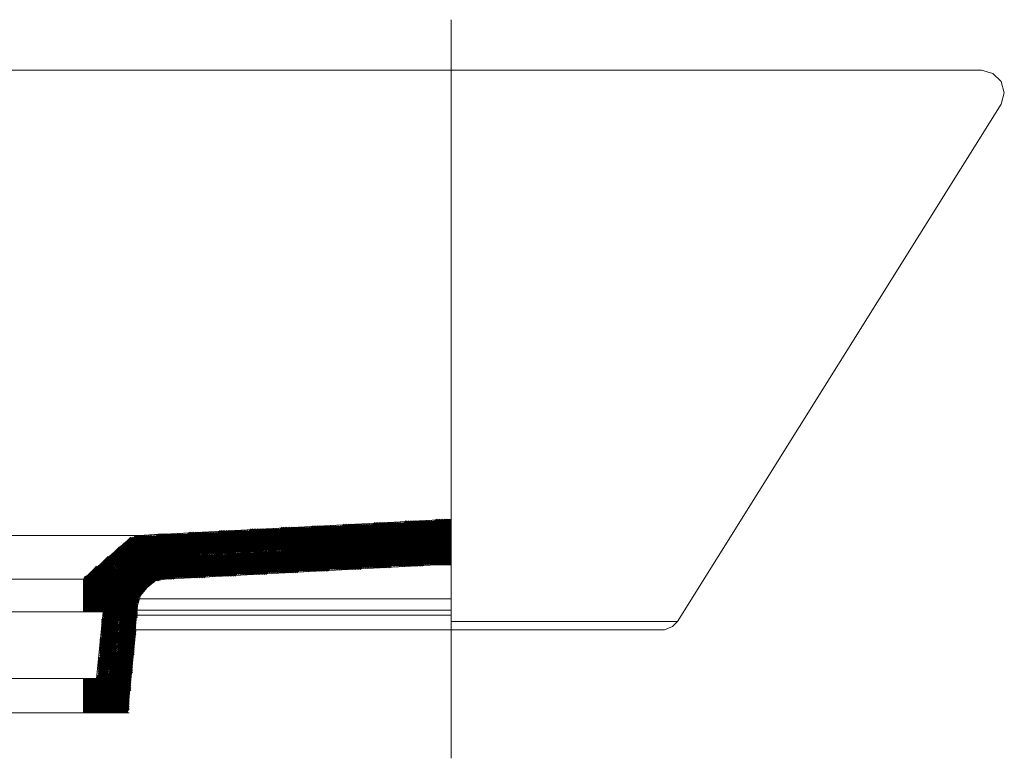
# Model space of a CAD drawing. Units: millimetres. Extents: x 52 to 170, y 98 to 192.
# Drawn here: x 151 to 170, y 166 to 180 of the extents above; entities that cross this region are included whole.
import ezdxf

# ---------------------------------------------------------------- set-up
doc = ezdxf.new("R2010")
doc.units = ezdxf.units.MM
doc.header["$MEASUREMENT"] = 0
doc.layers.add('Capa 1', color=7, linetype='Continuous')

msp = doc.modelspace()

# ---------------------------------------------------------------- linework, layer by layer
at = {"layer": 'Capa 1', "color": 7, "lineweight": 9, "true_color": 0xffffff}
for points in [[(159.306, 180.427), (159.306, 166.012)], [(134.668, 179.442), (169.656, 179.442)], [(170.037, 178.776), (170.101, 178.998), (170.037, 179.22), (169.878, 179.379), (169.656, 179.442)], [(163.719, 168.679), (170.037, 178.776)], [(153.718, 170.394), (153.21, 170.362), (159.306, 170.679)], [(147.685, 170.362), (153.21, 170.362)], [(153.21, 170.362), (152.956, 170.235)], [(152.956, 170.235), (152.13, 169.505)], [(159.306, 169.79), (159.02, 169.79), (153.718, 169.505)], [(148.796, 169.505), (152.13, 169.505), (152.13, 168.87), (148.542, 168.87), (152.511, 168.87), (152.384, 167.568), (152.13, 167.568)], [(152.13, 168.87), (152.13, 169.505)], [(153.718, 169.505), (153.527, 169.473), (153.368, 169.346), (153.241, 169.187), (153.178, 168.997), (153.019, 167.314), (152.987, 166.901), (152.13, 166.901)], [(153.21, 169.124), (159.306, 169.124)], [(159.306, 168.901), (153.178, 168.901)], [(153.178, 168.806), (159.306, 168.806)], [(159.306, 168.679), (163.719, 168.679)], [(163.465, 168.52), (163.624, 168.584), (163.719, 168.679)], [(152.987, 166.901), (153.146, 168.52)], [(163.465, 168.52), (153.146, 168.52)], [(152.384, 167.568), (148.384, 167.568)], [(152.13, 166.901), (152.13, 167.568)], [(147.907, 166.901), (152.987, 166.901)], [(152.13, 166.901), (148.796, 166.901)]]:
    msp.add_lwpolyline(points, dxfattribs=at)
at = {"layer": 'Capa 1', "color": 8, "lineweight": 9, "true_color": 0x7f7f7f}
for points in [[(154.48, 169.568), (155.4, 170.489)], [(154.48, 169.536), (155.4, 170.489)], [(154.511, 169.568), (155.432, 170.489)], [(154.511, 169.568), (155.432, 170.489)], [(154.543, 169.568), (155.464, 170.489)], [(154.543, 169.568), (155.464, 170.489)], [(154.575, 169.568), (155.496, 170.489)], [(154.575, 169.568), (155.496, 170.489)], [(154.575, 169.568), (155.496, 170.489)], [(154.607, 169.568), (155.527, 170.489)], [(154.607, 169.568), (155.527, 170.489)], [(154.638, 169.568), (155.559, 170.489)], [(154.638, 169.568), (155.559, 170.489)], [(154.67, 169.568), (155.591, 170.489)], [(154.67, 169.568), (155.591, 170.489)], [(154.67, 169.568), (155.591, 170.489)], [(154.702, 169.568), (155.623, 170.489)], [(154.702, 169.568), (155.623, 170.489)], [(154.734, 169.568), (155.654, 170.489)], [(154.734, 169.568), (155.654, 170.489)], [(154.765, 169.568), (155.686, 170.489)], [(154.765, 169.568), (155.686, 170.489)], [(154.765, 169.568), (155.686, 170.489)], [(154.797, 169.568), (155.718, 170.489)], [(154.797, 169.568), (155.718, 170.489)], [(154.829, 169.568), (155.75, 170.489)], [(154.829, 169.568), (155.75, 170.489)], [(154.861, 169.568), (155.781, 170.489)], [(154.861, 169.568), (155.781, 170.489)], [(154.861, 169.568), (155.781, 170.489)], [(154.892, 169.568), (155.813, 170.489)], [(154.892, 169.568), (155.813, 170.489)], [(154.924, 169.568), (155.845, 170.489)], [(154.924, 169.568), (155.845, 170.489)], [(154.956, 169.568), (155.877, 170.489)], [(154.956, 169.568), (155.877, 170.489)], [(154.956, 169.568), (155.877, 170.489)], [(154.988, 169.568), (155.908, 170.489)], [(154.988, 169.568), (155.908, 170.489)], [(155.019, 169.568), (155.972, 170.489)], [(155.019, 169.568), (155.94, 170.489)], [(155.019, 169.568), (155.94, 170.489)], [(155.051, 169.568), (155.972, 170.489)], [(155.051, 169.568), (155.972, 170.489)], [(155.083, 169.568), (156.004, 170.521)], [(155.083, 169.568), (156.004, 170.489)], [(155.115, 169.6), (156.067, 170.521)], [(155.115, 169.6), (156.035, 170.521)], [(155.115, 169.6), (156.035, 170.521)], [(155.146, 169.6), (156.067, 170.521)], [(155.146, 169.6), (156.067, 170.521)], [(155.178, 169.6), (156.099, 170.521)], [(155.178, 169.6), (156.099, 170.521)], [(155.21, 169.6), (156.162, 170.521)], [(155.21, 169.6), (156.131, 170.521)], [(155.21, 169.6), (156.131, 170.521)], [(155.242, 169.6), (156.162, 170.521)], [(155.242, 169.6), (156.162, 170.521)], [(155.273, 169.6), (156.194, 170.521)], [(155.273, 169.6), (156.194, 170.521)], [(155.305, 169.6), (156.226, 170.521)], [(155.305, 169.6), (156.226, 170.521)], [(155.305, 169.6), (156.226, 170.521)], [(155.337, 169.6), (156.258, 170.521)], [(155.337, 169.6), (156.258, 170.521)], [(155.369, 169.6), (156.289, 170.521)], [(155.369, 169.6), (156.289, 170.521)], [(155.4, 169.6), (156.321, 170.521)], [(155.4, 169.6), (156.321, 170.521)], [(155.4, 169.6), (156.321, 170.521)], [(155.432, 169.6), (156.353, 170.521)], [(155.432, 169.6), (156.353, 170.521)], [(155.464, 169.6), (156.385, 170.521)], [(155.464, 169.6), (156.385, 170.521)], [(155.496, 169.6), (156.416, 170.521)], [(155.496, 169.6), (156.416, 170.521)], [(155.496, 169.6), (156.416, 170.521)], [(155.527, 169.6), (156.448, 170.521)], [(155.527, 169.6), (156.448, 170.521)], [(155.559, 169.6), (156.48, 170.521)], [(155.559, 169.6), (156.48, 170.521)], [(155.591, 169.6), (156.512, 170.521)], [(155.591, 169.6), (156.512, 170.521)], [(155.591, 169.6), (156.512, 170.521)], [(155.623, 169.6), (156.543, 170.521)], [(155.623, 169.6), (156.543, 170.521)], [(155.654, 169.6), (156.575, 170.521)], [(155.654, 169.6), (156.575, 170.521)], [(155.686, 169.632), (156.607, 170.552)], [(155.686, 169.6), (156.607, 170.552)], [(155.686, 169.6), (156.607, 170.521)], [(157.21, 170.552), (156.289, 169.632), (157.21, 170.584)], [(158.417, 170.616), (157.496, 169.695), (158.417, 170.648)], [(153.051, 170.33), (152.13, 169.378), (153.083, 170.33)], [(152.956, 170.235), (152.13, 169.409), (153.019, 170.298)], [(152.13, 169.409), (153.051, 170.298)], [(154.384, 170.425), (152.479, 168.489), (154.416, 170.425), (152.479, 168.457), (153.305, 169.282)], [(152.479, 168.87), (154.035, 170.394), (152.511, 168.87)], [(153.432, 169.409), (154.448, 170.425)], [(153.464, 169.441), (154.448, 170.425)], [(154.48, 170.425), (153.495, 169.441)], [(153.527, 169.473), (154.48, 170.425)], [(153.527, 169.473), (154.48, 170.425)], [(154.511, 170.425), (153.559, 169.473)], [(154.511, 170.425), (153.591, 169.473)], [(153.591, 169.505), (154.543, 170.425)], [(153.622, 169.505), (154.575, 170.425)], [(153.622, 169.505), (154.543, 170.425)], [(153.654, 169.505), (154.575, 170.425)], [(153.654, 169.505), (154.575, 170.425)], [(153.686, 169.505), (154.607, 170.425)], [(153.686, 169.505), (154.607, 170.425)], [(153.718, 169.505), (154.638, 170.425)], [(153.718, 169.505), (154.638, 170.425)], [(153.749, 169.505), (154.67, 170.425)], [(153.749, 169.505), (154.67, 170.425)], [(153.749, 169.505), (154.67, 170.425)], [(153.781, 169.505), (154.702, 170.425)], [(153.781, 169.505), (154.702, 170.425)], [(153.813, 169.505), (154.765, 170.425)], [(153.813, 169.505), (154.734, 170.425)], [(153.813, 169.505), (154.734, 170.425)], [(153.845, 169.505), (154.765, 170.425)], [(153.845, 169.505), (154.765, 170.425)], [(153.876, 169.536), (154.797, 170.457)], [(153.876, 169.505), (154.797, 170.457)], [(153.908, 169.536), (154.861, 170.457)], [(153.908, 169.536), (154.829, 170.457)], [(153.908, 169.536), (154.829, 170.457)], [(153.94, 169.536), (154.861, 170.457)], [(153.94, 169.536), (154.861, 170.457)], [(153.972, 169.536), (154.892, 170.457)], [(153.972, 169.536), (154.892, 170.457)], [(154.003, 169.536), (154.924, 170.457)], [(154.003, 169.536), (154.924, 170.457)], [(154.003, 169.536), (154.924, 170.457)], [(154.035, 169.536), (154.956, 170.457)], [(154.035, 169.536), (154.956, 170.457)], [(154.067, 169.536), (154.988, 170.457)], [(154.067, 169.536), (154.988, 170.457)], [(154.099, 169.536), (155.019, 170.457)], [(154.099, 169.536), (155.019, 170.457)], [(154.099, 169.536), (155.019, 170.457)], [(154.13, 169.536), (155.051, 170.457)], [(154.13, 169.536), (155.051, 170.457)], [(154.162, 169.536), (155.083, 170.457)], [(154.162, 169.536), (155.083, 170.457)], [(154.194, 169.536), (155.115, 170.457)], [(154.194, 169.536), (155.115, 170.457)], [(154.194, 169.536), (155.115, 170.457)], [(154.226, 169.536), (155.146, 170.457)], [(154.226, 169.536), (155.146, 170.457)], [(154.257, 169.536), (155.178, 170.457)], [(154.257, 169.536), (155.178, 170.457)], [(154.289, 169.536), (155.21, 170.457)], [(154.289, 169.536), (155.21, 170.457)], [(154.289, 169.536), (155.21, 170.457)], [(154.321, 169.536), (155.242, 170.457)], [(154.321, 169.536), (155.242, 170.457)], [(154.353, 169.536), (155.273, 170.457)], [(154.353, 169.536), (155.273, 170.457)], [(154.384, 169.536), (155.305, 170.457)], [(154.384, 169.536), (155.305, 170.457)], [(154.384, 169.536), (155.305, 170.457)], [(154.416, 169.536), (155.337, 170.457)], [(154.416, 169.536), (155.337, 170.457)], [(154.448, 169.536), (155.369, 170.457)], [(154.448, 169.536), (155.369, 170.457)], [(154.48, 169.536), (155.4, 170.457)], [(158.671, 169.759), (159.306, 170.394), (158.702, 169.759), (159.306, 170.362), (158.734, 169.759)], [(158.734, 169.79), (159.306, 170.362)], [(152.733, 170.044), (152.13, 169.441), (152.829, 170.14)], [(152.13, 169.473), (152.606, 169.949)], [(152.384, 169.759), (152.13, 169.473), (152.511, 169.854)], [(152.162, 169.568), (152.13, 169.505), (152.289, 169.663)], [(152.479, 168.457), (153.273, 169.251)], [(152.479, 168.425), (153.241, 169.219)], [(152.479, 168.425), (153.241, 169.187)], [(152.479, 168.393), (153.21, 169.155)], [(152.448, 168.33), (153.178, 169.06)], [(152.448, 168.33), (153.178, 169.06)], [(152.448, 168.298), (153.178, 169.028)], [(152.448, 168.298), (153.178, 169.028)], [(152.448, 168.266), (153.178, 168.997)], [(152.448, 168.266), (153.178, 168.997)], [(152.448, 168.235), (153.178, 168.965)], [(152.448, 168.235), (153.178, 168.965)], [(152.479, 168.393), (153.21, 169.124)], [(152.479, 168.362), (153.21, 169.124)], [(152.479, 168.362), (153.21, 169.092)], [(152.479, 168.362), (153.21, 169.092)], [(152.448, 168.203), (153.178, 168.933)], [(152.448, 168.235), (153.178, 168.933)], [(152.448, 168.171), (153.178, 168.901)], [(152.448, 168.171), (153.178, 168.901)], [(152.448, 168.203), (153.178, 168.901)], [(152.448, 168.139), (153.178, 168.87)], [(152.448, 168.139), (153.178, 168.87)], [(152.448, 168.108), (153.178, 168.838)], [(152.448, 168.108), (153.178, 168.838)], [(152.448, 168.076), (153.178, 168.806)], [(152.448, 168.108), (153.178, 168.806)], [(152.448, 168.044), (153.146, 168.774)], [(152.448, 168.044), (153.146, 168.774)], [(152.448, 168.076), (153.178, 168.774)], [(152.416, 167.949), (153.146, 168.679)], [(152.416, 167.917), (153.146, 168.647)], [(152.416, 167.917), (153.146, 168.647)], [(152.416, 167.949), (153.146, 168.647)], [(152.416, 167.885), (153.146, 168.616)], [(152.416, 167.885), (153.146, 168.616)], [(152.416, 167.854), (153.146, 168.584)], [(152.416, 167.854), (153.146, 168.584)], [(152.416, 167.822), (153.146, 168.552)], [(152.416, 167.854), (153.146, 168.552)], [(152.448, 168.012), (153.146, 168.743)], [(152.448, 168.012), (153.146, 168.743)], [(152.448, 167.981), (153.146, 168.711)], [(152.448, 167.981), (153.146, 168.711)], [(152.448, 167.981), (153.146, 168.679)], [(152.416, 167.822), (153.146, 168.52)], [(152.416, 167.79), (153.146, 168.52)], [(152.416, 167.79), (153.146, 168.52)], [(152.416, 167.758), (153.146, 168.489)], [(152.416, 167.758), (153.146, 168.489)], [(152.416, 167.727), (153.146, 168.457)], [(152.416, 167.727), (153.146, 168.457)], [(152.416, 167.695), (153.146, 168.425)], [(152.416, 167.727), (153.146, 168.425)], [(152.416, 167.663), (153.114, 168.393)], [(152.416, 167.663), (153.114, 168.393)], [(152.416, 167.695), (153.114, 168.393)], [(152.416, 167.631), (153.114, 168.362)], [(152.416, 167.631), (153.114, 168.362)], [(153.114, 168.298), (152.384, 167.568), (152.13, 167.282)], [(152.384, 167.568), (153.114, 168.266), (152.13, 167.282)], [(152.13, 167.25), (153.114, 168.266)], [(152.13, 167.25), (153.114, 168.235)], [(152.13, 167.25), (153.114, 168.235)], [(152.13, 167.219), (153.114, 168.203)], [(152.13, 167.219), (153.114, 168.203)], [(152.13, 167.187), (153.114, 168.171)], [(152.13, 167.187), (153.114, 168.171)], [(152.384, 167.6), (153.114, 168.298)], [(152.416, 167.6), (153.114, 168.33)], [(152.416, 167.631), (153.114, 168.33)], [(152.13, 167.155), (153.114, 168.139)], [(152.13, 167.155), (153.114, 168.139)], [(152.13, 167.187), (153.114, 168.139)], [(152.13, 167.123), (153.114, 168.108)], [(152.13, 167.123), (153.114, 168.108)], [(152.13, 167.092), (153.114, 168.076)], [(152.13, 167.092), (153.114, 168.076)], [(152.13, 167.06), (153.083, 168.044)], [(152.13, 167.092), (153.114, 168.044)], [(152.13, 167.028), (153.083, 168.012)], [(152.13, 167.028), (153.083, 168.012)], [(152.13, 167.06), (153.083, 168.012)], [(152.13, 166.996), (153.083, 167.981)], [(152.13, 167.028), (153.083, 167.981)], [(152.13, 166.965), (153.083, 167.949)], [(152.13, 166.996), (153.083, 167.949)], [(152.13, 166.965), (153.083, 167.917)], [(152.13, 166.965), (153.083, 167.917)], [(152.13, 166.901), (153.083, 167.885)], [(152.13, 166.933), (153.083, 167.885)], [(152.13, 166.933), (153.083, 167.885)], [(152.13, 166.901), (153.083, 167.854)], [(152.13, 166.901), (153.083, 167.854)], [(152.162, 166.901), (153.083, 167.822)], [(152.162, 166.901), (153.083, 167.822)], [(152.162, 166.901), (153.083, 167.79)], [(152.194, 166.901), (153.083, 167.79)], [(152.194, 166.901), (153.083, 167.79)], [(152.225, 166.901), (153.083, 167.758)], [(152.225, 166.901), (153.083, 167.758)], [(152.225, 166.901), (153.083, 167.727)], [(152.257, 166.901), (153.083, 167.727)], [(152.257, 166.901), (153.083, 167.695)], [(152.289, 166.901), (153.083, 167.695)], [(152.289, 166.901), (153.051, 167.663)], [(152.289, 166.901), (153.051, 167.663)], [(152.321, 166.901), (153.051, 167.663)], [(152.321, 166.901), (153.051, 167.631)], [(152.352, 166.901), (153.051, 167.631)], [(152.352, 166.901), (153.051, 167.6)], [(152.352, 166.901), (153.051, 167.6)], [(152.13, 167.504), (152.162, 167.568)], [(152.13, 167.536), (152.162, 167.568)], [(152.13, 167.536), (152.13, 167.568)], [(152.13, 167.314), (152.384, 167.568)], [(152.13, 167.314), (152.352, 167.568)], [(152.13, 167.314), (152.352, 167.568)], [(152.13, 167.346), (152.352, 167.568)], [(152.13, 167.346), (152.321, 167.568)], [(152.13, 167.377), (152.321, 167.568)], [(152.13, 167.377), (152.289, 167.568)], [(152.13, 167.377), (152.289, 167.568)], [(152.13, 167.409), (152.289, 167.568)], [(152.13, 167.409), (152.257, 167.568)], [(152.13, 167.441), (152.257, 167.568)], [(152.13, 167.441), (152.225, 167.568)], [(152.13, 167.441), (152.225, 167.568)], [(152.13, 167.473), (152.225, 167.568)], [(152.13, 167.473), (152.194, 167.568)], [(152.13, 167.504), (152.194, 167.568)], [(152.13, 167.504), (152.162, 167.568)], [(152.384, 166.901), (153.051, 167.568)], [(152.384, 166.901), (153.051, 167.568)], [(152.416, 166.901), (153.051, 167.536)], [(152.416, 166.901), (153.051, 167.536)], [(152.448, 166.901), (153.051, 167.536)], [(152.448, 166.901), (153.051, 167.504)], [(152.448, 166.901), (153.051, 167.504)], [(152.479, 166.901), (153.051, 167.473)], [(152.479, 166.901), (153.051, 167.473)], [(152.511, 166.901), (153.051, 167.441)], [(152.511, 166.901), (153.051, 167.441)], [(152.511, 166.901), (153.051, 167.409)], [(152.543, 166.901), (153.051, 167.409)], [(152.543, 166.901), (153.051, 167.409)], [(152.575, 166.901), (153.051, 167.377)], [(152.575, 166.901), (153.051, 167.377)], [(152.575, 166.901), (153.051, 167.346)], [(152.606, 166.901), (153.051, 167.346)], [(152.606, 166.901), (153.019, 167.314)], [(152.638, 166.901), (153.019, 167.314)], [(152.638, 166.901), (153.019, 167.282)], [(152.638, 166.901), (153.019, 167.282)], [(152.67, 166.901), (153.019, 167.282)], [(152.67, 166.901), (153.019, 167.25)], [(152.702, 166.901), (153.019, 167.25)], [(152.702, 166.901), (153.019, 167.219)], [(152.702, 166.901), (153.019, 167.219)], [(152.733, 166.901), (153.019, 167.187)], [(152.733, 166.901), (153.019, 167.187)], [(152.765, 166.901), (153.019, 167.155)], [(152.765, 166.901), (153.019, 167.155)], [(152.765, 166.901), (153.019, 167.155)], [(152.797, 166.901), (153.019, 167.123)], [(152.797, 166.901), (153.019, 167.123)], [(152.829, 166.901), (153.019, 167.092)], [(152.829, 166.901), (153.019, 167.092)], [(152.829, 166.901), (153.019, 167.06)], [(152.86, 166.901), (153.019, 167.06)], [(152.86, 166.901), (153.019, 167.028)], [(152.892, 166.901), (153.019, 167.028)], [(152.892, 166.901), (153.019, 167.028)], [(152.892, 166.901), (153.019, 166.996)], [(152.924, 166.901), (153.019, 166.996)], [(152.924, 166.901), (153.019, 166.965)], [(152.956, 166.901), (152.987, 166.965)], [(152.956, 166.901), (152.987, 166.933)], [(152.987, 166.901), (152.987, 166.933)], [(152.987, 166.901), (153.019, 166.901)], [(152.987, 166.901), (153.019, 166.901)]]:
    msp.add_lwpolyline(points, dxfattribs=at)
for points, knots in [([(158.099, 169.727), (158.099, 169.727), (159.02, 170.648), (159.02, 170.648), (159.02, 170.648), (158.099, 169.727), (158.099, 169.727), (158.099, 169.727), (159.02, 170.679), (159.02, 170.679)], [0, 0, 0, 0, 1, 1, 1, 2, 2, 2, 3, 3, 3, 3]), ([(158.131, 169.759), (158.131, 169.759), (159.052, 170.679), (159.052, 170.679), (159.052, 170.679), (158.131, 169.759), (158.131, 169.759)], [0, 0, 0, 0, 1, 1, 1, 2, 2, 2, 2]), ([(158.163, 169.759), (158.163, 169.759), (159.083, 170.679), (159.083, 170.679), (159.083, 170.679), (158.163, 169.759), (158.163, 169.759)], [0, 0, 0, 0, 1, 1, 1, 2, 2, 2, 2]), ([(158.194, 169.759), (158.194, 169.759), (159.115, 170.679), (159.115, 170.679), (159.115, 170.679), (158.194, 169.759), (158.194, 169.759), (158.194, 169.759), (159.115, 170.679), (159.115, 170.679)], [0, 0, 0, 0, 1, 1, 1, 2, 2, 2, 3, 3, 3, 3]), ([(158.226, 169.759), (158.226, 169.759), (159.147, 170.679), (159.147, 170.679), (159.147, 170.679), (158.226, 169.759), (158.226, 169.759)], [0, 0, 0, 0, 1, 1, 1, 2, 2, 2, 2]), ([(158.258, 169.759), (158.258, 169.759), (159.179, 170.679), (159.179, 170.679), (159.179, 170.679), (158.258, 169.759), (158.258, 169.759)], [0, 0, 0, 0, 1, 1, 1, 2, 2, 2, 2]), ([(158.29, 169.759), (158.29, 169.759), (159.21, 170.679), (159.21, 170.679), (159.21, 170.679), (158.29, 169.759), (158.29, 169.759), (158.29, 169.759), (159.21, 170.679), (159.21, 170.679)], [0, 0, 0, 0, 1, 1, 1, 2, 2, 2, 3, 3, 3, 3]), ([(158.321, 169.759), (158.321, 169.759), (159.242, 170.679), (159.242, 170.679), (159.242, 170.679), (158.321, 169.759), (158.321, 169.759)], [0, 0, 0, 0, 1, 1, 1, 2, 2, 2, 2]), ([(158.353, 169.759), (158.353, 169.759), (159.274, 170.679), (159.274, 170.679), (159.274, 170.679), (158.353, 169.759), (158.353, 169.759)], [0, 0, 0, 0, 1, 1, 1, 2, 2, 2, 2]), ([(158.385, 169.759), (158.385, 169.759), (159.306, 170.679), (159.306, 170.679), (159.306, 170.679), (158.385, 169.759), (158.385, 169.759), (158.385, 169.759), (159.306, 170.679), (159.306, 170.679)], [0, 0, 0, 0, 1, 1, 1, 2, 2, 2, 3, 3, 3, 3]), ([(155.718, 169.632), (155.718, 169.632), (156.639, 170.552), (156.639, 170.552), (156.639, 170.552), (155.718, 169.632), (155.718, 169.632)], [0, 0, 0, 0, 1, 1, 1, 2, 2, 2, 2]), ([(155.75, 169.632), (155.75, 169.632), (156.67, 170.552), (156.67, 170.552), (156.67, 170.552), (155.75, 169.632), (155.75, 169.632)], [0, 0, 0, 0, 1, 1, 1, 2, 2, 2, 2]), ([(155.781, 169.632), (155.781, 169.632), (156.702, 170.552), (156.702, 170.552), (156.702, 170.552), (155.781, 169.632), (155.781, 169.632), (155.781, 169.632), (156.702, 170.552), (156.702, 170.552)], [0, 0, 0, 0, 1, 1, 1, 2, 2, 2, 3, 3, 3, 3]), ([(155.813, 169.632), (155.813, 169.632), (156.734, 170.552), (156.734, 170.552), (156.734, 170.552), (155.813, 169.632), (155.813, 169.632)], [0, 0, 0, 0, 1, 1, 1, 2, 2, 2, 2]), ([(155.845, 169.632), (155.845, 169.632), (156.766, 170.552), (156.766, 170.552), (156.766, 170.552), (155.845, 169.632), (155.845, 169.632)], [0, 0, 0, 0, 1, 1, 1, 2, 2, 2, 2]), ([(155.877, 169.632), (155.877, 169.632), (156.797, 170.552), (156.797, 170.552), (156.797, 170.552), (155.877, 169.632), (155.877, 169.632), (155.877, 169.632), (156.797, 170.552), (156.797, 170.552)], [0, 0, 0, 0, 1, 1, 1, 2, 2, 2, 3, 3, 3, 3]), ([(155.908, 169.632), (155.908, 169.632), (156.829, 170.552), (156.829, 170.552), (156.829, 170.552), (155.908, 169.632), (155.908, 169.632)], [0, 0, 0, 0, 1, 1, 1, 2, 2, 2, 2]), ([(155.94, 169.632), (155.94, 169.632), (156.861, 170.552), (156.861, 170.552), (156.861, 170.552), (155.94, 169.632), (155.94, 169.632)], [0, 0, 0, 0, 1, 1, 1, 2, 2, 2, 2]), ([(155.972, 169.632), (155.972, 169.632), (156.893, 170.552), (156.893, 170.552), (156.893, 170.552), (155.972, 169.632), (155.972, 169.632), (155.972, 169.632), (156.893, 170.552), (156.893, 170.552)], [0, 0, 0, 0, 1, 1, 1, 2, 2, 2, 3, 3, 3, 3]), ([(156.004, 169.632), (156.004, 169.632), (156.924, 170.552), (156.924, 170.552), (156.924, 170.552), (156.004, 169.632), (156.004, 169.632)], [0, 0, 0, 0, 1, 1, 1, 2, 2, 2, 2]), ([(156.035, 169.632), (156.035, 169.632), (156.956, 170.552), (156.956, 170.552), (156.956, 170.552), (156.035, 169.632), (156.035, 169.632)], [0, 0, 0, 0, 1, 1, 1, 2, 2, 2, 2]), ([(156.067, 169.632), (156.067, 169.632), (156.988, 170.552), (156.988, 170.552), (156.988, 170.552), (156.067, 169.632), (156.067, 169.632), (156.067, 169.632), (156.988, 170.552), (156.988, 170.552)], [0, 0, 0, 0, 1, 1, 1, 2, 2, 2, 3, 3, 3, 3]), ([(156.099, 169.632), (156.099, 169.632), (157.02, 170.552), (157.02, 170.552), (157.02, 170.552), (156.099, 169.632), (156.099, 169.632)], [0, 0, 0, 0, 1, 1, 1, 2, 2, 2, 2]), ([(156.131, 169.632), (156.131, 169.632), (157.051, 170.552), (157.051, 170.552), (157.051, 170.552), (156.131, 169.632), (156.131, 169.632)], [0, 0, 0, 0, 1, 1, 1, 2, 2, 2, 2]), ([(156.162, 169.632), (156.162, 169.632), (157.083, 170.552), (157.083, 170.552), (157.083, 170.552), (156.162, 169.632), (156.162, 169.632), (156.162, 169.632), (157.083, 170.552), (157.083, 170.552)], [0, 0, 0, 0, 1, 1, 1, 2, 2, 2, 3, 3, 3, 3]), ([(156.194, 169.632), (156.194, 169.632), (157.115, 170.552), (157.115, 170.552), (157.115, 170.552), (156.194, 169.632), (156.194, 169.632)], [0, 0, 0, 0, 1, 1, 1, 2, 2, 2, 2]), ([(156.226, 169.632), (156.226, 169.632), (157.147, 170.552), (157.147, 170.552), (157.147, 170.552), (156.226, 169.632), (156.226, 169.632)], [0, 0, 0, 0, 1, 1, 1, 2, 2, 2, 2]), ([(156.258, 169.632), (156.258, 169.632), (157.178, 170.552), (157.178, 170.552), (157.178, 170.552), (156.258, 169.632), (156.258, 169.632), (156.258, 169.632), (157.178, 170.552), (157.178, 170.552)], [0, 0, 0, 0, 1, 1, 1, 2, 2, 2, 3, 3, 3, 3]), ([(156.321, 169.663), (156.321, 169.663), (157.242, 170.584), (157.242, 170.584), (157.242, 170.584), (156.321, 169.663), (156.321, 169.663), (156.321, 169.663), (157.274, 170.584), (157.274, 170.584), (157.274, 170.584), (156.353, 169.663), (156.353, 169.663), (156.353, 169.663), (157.274, 170.584), (157.274, 170.584)], [0, 0, 0, 0, 1, 1, 1, 2, 2, 2, 3, 3, 3, 4, 4, 4, 5, 5, 5, 5]), ([(156.385, 169.663), (156.385, 169.663), (157.305, 170.584), (157.305, 170.584), (157.305, 170.584), (156.385, 169.663), (156.385, 169.663)], [0, 0, 0, 0, 1, 1, 1, 2, 2, 2, 2]), ([(156.416, 169.663), (156.416, 169.663), (157.337, 170.584), (157.337, 170.584), (157.337, 170.584), (156.416, 169.663), (156.416, 169.663), (156.416, 169.663), (157.369, 170.584), (157.369, 170.584), (157.369, 170.584), (156.448, 169.663), (156.448, 169.663), (156.448, 169.663), (157.369, 170.584), (157.369, 170.584)], [0, 0, 0, 0, 1, 1, 1, 2, 2, 2, 3, 3, 3, 4, 4, 4, 5, 5, 5, 5]), ([(156.48, 169.663), (156.48, 169.663), (157.401, 170.584), (157.401, 170.584), (157.401, 170.584), (156.48, 169.663), (156.48, 169.663)], [0, 0, 0, 0, 1, 1, 1, 2, 2, 2, 2]), ([(156.512, 169.663), (156.512, 169.663), (157.432, 170.584), (157.432, 170.584), (157.432, 170.584), (156.512, 169.663), (156.512, 169.663), (156.512, 169.663), (157.432, 170.584), (157.432, 170.584)], [0, 0, 0, 0, 1, 1, 1, 2, 2, 2, 3, 3, 3, 3]), ([(156.543, 169.663), (156.543, 169.663), (157.464, 170.584), (157.464, 170.584), (157.464, 170.584), (156.543, 169.663), (156.543, 169.663)], [0, 0, 0, 0, 1, 1, 1, 2, 2, 2, 2]), ([(156.575, 169.663), (156.575, 169.663), (157.496, 170.584), (157.496, 170.584), (157.496, 170.584), (156.575, 169.663), (156.575, 169.663)], [0, 0, 0, 0, 1, 1, 1, 2, 2, 2, 2]), ([(156.607, 169.663), (156.607, 169.663), (157.528, 170.584), (157.528, 170.584), (157.528, 170.584), (156.607, 169.663), (156.607, 169.663), (156.607, 169.663), (157.528, 170.584), (157.528, 170.584)], [0, 0, 0, 0, 1, 1, 1, 2, 2, 2, 3, 3, 3, 3]), ([(156.639, 169.663), (156.639, 169.663), (157.559, 170.584), (157.559, 170.584), (157.559, 170.584), (156.639, 169.663), (156.639, 169.663)], [0, 0, 0, 0, 1, 1, 1, 2, 2, 2, 2]), ([(156.67, 169.663), (156.67, 169.663), (157.591, 170.584), (157.591, 170.584), (157.591, 170.584), (156.67, 169.663), (156.67, 169.663)], [0, 0, 0, 0, 1, 1, 1, 2, 2, 2, 2]), ([(156.702, 169.663), (156.702, 169.663), (157.623, 170.584), (157.623, 170.584), (157.623, 170.584), (156.702, 169.663), (156.702, 169.663), (156.702, 169.663), (157.623, 170.584), (157.623, 170.584)], [0, 0, 0, 0, 1, 1, 1, 2, 2, 2, 3, 3, 3, 3]), ([(156.734, 169.663), (156.734, 169.663), (157.655, 170.584), (157.655, 170.584), (157.655, 170.584), (156.734, 169.663), (156.734, 169.663)], [0, 0, 0, 0, 1, 1, 1, 2, 2, 2, 2]), ([(156.766, 169.663), (156.766, 169.663), (157.686, 170.584), (157.686, 170.584), (157.686, 170.584), (156.766, 169.663), (156.766, 169.663)], [0, 0, 0, 0, 1, 1, 1, 2, 2, 2, 2]), ([(156.797, 169.663), (156.797, 169.663), (157.718, 170.584), (157.718, 170.584), (157.718, 170.584), (156.797, 169.663), (156.797, 169.663), (156.797, 169.663), (157.718, 170.584), (157.718, 170.584)], [0, 0, 0, 0, 1, 1, 1, 2, 2, 2, 3, 3, 3, 3]), ([(156.829, 169.663), (156.829, 169.663), (157.75, 170.584), (157.75, 170.584), (157.75, 170.584), (156.829, 169.663), (156.829, 169.663)], [0, 0, 0, 0, 1, 1, 1, 2, 2, 2, 2]), ([(156.861, 169.663), (156.861, 169.663), (157.782, 170.584), (157.782, 170.584), (157.782, 170.584), (156.861, 169.663), (156.861, 169.663)], [0, 0, 0, 0, 1, 1, 1, 2, 2, 2, 2]), ([(156.893, 169.663), (156.893, 169.663), (157.813, 170.584), (157.813, 170.584), (157.813, 170.584), (156.893, 169.663), (156.893, 169.663), (156.893, 169.663), (157.813, 170.616), (157.813, 170.616)], [0, 0, 0, 0, 1, 1, 1, 2, 2, 2, 3, 3, 3, 3]), ([(156.924, 169.695), (156.924, 169.695), (157.845, 170.616), (157.845, 170.616), (157.845, 170.616), (156.924, 169.695), (156.924, 169.695)], [0, 0, 0, 0, 1, 1, 1, 2, 2, 2, 2]), ([(156.956, 169.695), (156.956, 169.695), (157.877, 170.616), (157.877, 170.616), (157.877, 170.616), (156.956, 169.695), (156.956, 169.695)], [0, 0, 0, 0, 1, 1, 1, 2, 2, 2, 2]), ([(156.988, 169.695), (156.988, 169.695), (157.909, 170.616), (157.909, 170.616), (157.909, 170.616), (156.988, 169.695), (156.988, 169.695), (156.988, 169.695), (157.909, 170.616), (157.909, 170.616)], [0, 0, 0, 0, 1, 1, 1, 2, 2, 2, 3, 3, 3, 3]), ([(157.02, 169.695), (157.02, 169.695), (157.94, 170.616), (157.94, 170.616), (157.94, 170.616), (157.02, 169.695), (157.02, 169.695)], [0, 0, 0, 0, 1, 1, 1, 2, 2, 2, 2]), ([(157.051, 169.695), (157.051, 169.695), (157.972, 170.616), (157.972, 170.616), (157.972, 170.616), (157.051, 169.695), (157.051, 169.695)], [0, 0, 0, 0, 1, 1, 1, 2, 2, 2, 2]), ([(157.083, 169.695), (157.083, 169.695), (158.004, 170.616), (158.004, 170.616), (158.004, 170.616), (157.083, 169.695), (157.083, 169.695), (157.083, 169.695), (158.004, 170.616), (158.004, 170.616)], [0, 0, 0, 0, 1, 1, 1, 2, 2, 2, 3, 3, 3, 3]), ([(157.115, 169.695), (157.115, 169.695), (158.036, 170.616), (158.036, 170.616), (158.036, 170.616), (157.115, 169.695), (157.115, 169.695)], [0, 0, 0, 0, 1, 1, 1, 2, 2, 2, 2]), ([(157.147, 169.695), (157.147, 169.695), (158.067, 170.616), (158.067, 170.616), (158.067, 170.616), (157.147, 169.695), (157.147, 169.695)], [0, 0, 0, 0, 1, 1, 1, 2, 2, 2, 2]), ([(157.178, 169.695), (157.178, 169.695), (158.099, 170.616), (158.099, 170.616), (158.099, 170.616), (157.178, 169.695), (157.178, 169.695), (157.178, 169.695), (158.099, 170.616), (158.099, 170.616)], [0, 0, 0, 0, 1, 1, 1, 2, 2, 2, 3, 3, 3, 3]), ([(157.21, 169.695), (157.21, 169.695), (158.131, 170.616), (158.131, 170.616), (158.131, 170.616), (157.21, 169.695), (157.21, 169.695)], [0, 0, 0, 0, 1, 1, 1, 2, 2, 2, 2]), ([(157.242, 169.695), (157.242, 169.695), (158.163, 170.616), (158.163, 170.616), (158.163, 170.616), (157.242, 169.695), (157.242, 169.695)], [0, 0, 0, 0, 1, 1, 1, 2, 2, 2, 2]), ([(157.274, 169.695), (157.274, 169.695), (158.194, 170.616), (158.194, 170.616), (158.194, 170.616), (157.274, 169.695), (157.274, 169.695), (157.274, 169.695), (158.194, 170.616), (158.194, 170.616)], [0, 0, 0, 0, 1, 1, 1, 2, 2, 2, 3, 3, 3, 3]), ([(157.305, 169.695), (157.305, 169.695), (158.226, 170.616), (158.226, 170.616), (158.226, 170.616), (157.305, 169.695), (157.305, 169.695)], [0, 0, 0, 0, 1, 1, 1, 2, 2, 2, 2]), ([(157.337, 169.695), (157.337, 169.695), (158.258, 170.616), (158.258, 170.616), (158.258, 170.616), (157.337, 169.695), (157.337, 169.695)], [0, 0, 0, 0, 1, 1, 1, 2, 2, 2, 2]), ([(157.369, 169.695), (157.369, 169.695), (158.29, 170.616), (158.29, 170.616), (158.29, 170.616), (157.369, 169.695), (157.369, 169.695), (157.369, 169.695), (158.29, 170.616), (158.29, 170.616)], [0, 0, 0, 0, 1, 1, 1, 2, 2, 2, 3, 3, 3, 3]), ([(157.401, 169.695), (157.401, 169.695), (158.321, 170.616), (158.321, 170.616), (158.321, 170.616), (157.401, 169.695), (157.401, 169.695)], [0, 0, 0, 0, 1, 1, 1, 2, 2, 2, 2]), ([(157.432, 169.695), (157.432, 169.695), (158.353, 170.616), (158.353, 170.616), (158.353, 170.616), (157.432, 169.695), (157.432, 169.695)], [0, 0, 0, 0, 1, 1, 1, 2, 2, 2, 2]), ([(157.464, 169.695), (157.464, 169.695), (158.385, 170.616), (158.385, 170.616), (158.385, 170.616), (157.464, 169.695), (157.464, 169.695), (157.464, 169.695), (158.385, 170.616), (158.385, 170.616)], [0, 0, 0, 0, 1, 1, 1, 2, 2, 2, 3, 3, 3, 3]), ([(157.528, 169.695), (157.528, 169.695), (158.448, 170.648), (158.448, 170.648), (158.448, 170.648), (157.528, 169.727), (157.528, 169.727), (157.528, 169.727), (158.48, 170.648), (158.48, 170.648), (158.48, 170.648), (157.559, 169.727), (157.559, 169.727), (157.559, 169.727), (158.48, 170.648), (158.48, 170.648)], [0, 0, 0, 0, 1, 1, 1, 2, 2, 2, 3, 3, 3, 4, 4, 4, 5, 5, 5, 5]), ([(157.591, 169.727), (157.591, 169.727), (158.512, 170.648), (158.512, 170.648), (158.512, 170.648), (157.591, 169.727), (157.591, 169.727)], [0, 0, 0, 0, 1, 1, 1, 2, 2, 2, 2]), ([(157.623, 169.727), (157.623, 169.727), (158.544, 170.648), (158.544, 170.648), (158.544, 170.648), (157.623, 169.727), (157.623, 169.727), (157.623, 169.727), (158.575, 170.648), (158.575, 170.648), (158.575, 170.648), (157.655, 169.727), (157.655, 169.727), (157.655, 169.727), (158.575, 170.648), (158.575, 170.648)], [0, 0, 0, 0, 1, 1, 1, 2, 2, 2, 3, 3, 3, 4, 4, 4, 5, 5, 5, 5]), ([(157.686, 169.727), (157.686, 169.727), (158.607, 170.648), (158.607, 170.648), (158.607, 170.648), (157.686, 169.727), (157.686, 169.727)], [0, 0, 0, 0, 1, 1, 1, 2, 2, 2, 2]), ([(157.718, 169.727), (157.718, 169.727), (158.639, 170.648), (158.639, 170.648), (158.639, 170.648), (157.718, 169.727), (157.718, 169.727), (157.718, 169.727), (158.671, 170.648), (158.671, 170.648), (158.671, 170.648), (157.75, 169.727), (157.75, 169.727), (157.75, 169.727), (158.671, 170.648), (158.671, 170.648)], [0, 0, 0, 0, 1, 1, 1, 2, 2, 2, 3, 3, 3, 4, 4, 4, 5, 5, 5, 5]), ([(157.782, 169.727), (157.782, 169.727), (158.702, 170.648), (158.702, 170.648), (158.702, 170.648), (157.782, 169.727), (157.782, 169.727)], [0, 0, 0, 0, 1, 1, 1, 2, 2, 2, 2]), ([(157.813, 169.727), (157.813, 169.727), (158.734, 170.648), (158.734, 170.648), (158.734, 170.648), (157.813, 169.727), (157.813, 169.727), (157.813, 169.727), (158.734, 170.648), (158.734, 170.648)], [0, 0, 0, 0, 1, 1, 1, 2, 2, 2, 3, 3, 3, 3]), ([(157.845, 169.727), (157.845, 169.727), (158.766, 170.648), (158.766, 170.648), (158.766, 170.648), (157.845, 169.727), (157.845, 169.727)], [0, 0, 0, 0, 1, 1, 1, 2, 2, 2, 2]), ([(157.877, 169.727), (157.877, 169.727), (158.798, 170.648), (158.798, 170.648), (158.798, 170.648), (157.877, 169.727), (157.877, 169.727)], [0, 0, 0, 0, 1, 1, 1, 2, 2, 2, 2]), ([(157.909, 169.727), (157.909, 169.727), (158.829, 170.648), (158.829, 170.648), (158.829, 170.648), (157.909, 169.727), (157.909, 169.727), (157.909, 169.727), (158.829, 170.648), (158.829, 170.648)], [0, 0, 0, 0, 1, 1, 1, 2, 2, 2, 3, 3, 3, 3]), ([(157.94, 169.727), (157.94, 169.727), (158.861, 170.648), (158.861, 170.648), (158.861, 170.648), (157.94, 169.727), (157.94, 169.727)], [0, 0, 0, 0, 1, 1, 1, 2, 2, 2, 2]), ([(157.972, 169.727), (157.972, 169.727), (158.893, 170.648), (158.893, 170.648), (158.893, 170.648), (157.972, 169.727), (157.972, 169.727)], [0, 0, 0, 0, 1, 1, 1, 2, 2, 2, 2]), ([(158.004, 169.727), (158.004, 169.727), (158.925, 170.648), (158.925, 170.648), (158.925, 170.648), (158.004, 169.727), (158.004, 169.727), (158.004, 169.727), (158.925, 170.648), (158.925, 170.648)], [0, 0, 0, 0, 1, 1, 1, 2, 2, 2, 3, 3, 3, 3]), ([(158.036, 169.727), (158.036, 169.727), (158.956, 170.648), (158.956, 170.648), (158.956, 170.648), (158.036, 169.727), (158.036, 169.727)], [0, 0, 0, 0, 1, 1, 1, 2, 2, 2, 2]), ([(158.067, 169.727), (158.067, 169.727), (158.988, 170.648), (158.988, 170.648), (158.988, 170.648), (158.067, 169.727), (158.067, 169.727)], [0, 0, 0, 0, 1, 1, 1, 2, 2, 2, 2]), ([(158.417, 169.759), (158.417, 169.759), (159.306, 170.648), (159.306, 170.648), (159.306, 170.648), (158.417, 169.759), (158.417, 169.759)], [0, 0, 0, 0, 1, 1, 1, 2, 2, 2, 2]), ([(159.306, 170.648), (159.306, 170.648), (158.448, 169.759), (158.448, 169.759), (158.448, 169.759), (159.306, 170.616), (159.306, 170.616), (159.306, 170.616), (158.48, 169.759), (158.48, 169.759), (158.48, 169.759), (159.306, 170.584), (159.306, 170.584), (159.306, 170.584), (158.48, 169.759), (158.48, 169.759)], [0, 0, 0, 0, 1, 1, 1, 2, 2, 2, 3, 3, 3, 4, 4, 4, 5, 5, 5, 5]), ([(159.306, 170.584), (159.306, 170.584), (158.512, 169.759), (158.512, 169.759), (158.512, 169.759), (159.306, 170.552), (159.306, 170.552), (159.306, 170.552), (158.544, 169.759), (158.544, 169.759), (158.544, 169.759), (159.306, 170.521), (159.306, 170.521), (159.306, 170.521), (158.575, 169.759), (158.575, 169.759), (158.575, 169.759), (159.306, 170.489), (159.306, 170.489), (159.306, 170.489), (158.575, 169.759), (158.575, 169.759)], [0, 0, 0, 0, 1, 1, 1, 2, 2, 2, 3, 3, 3, 4, 4, 4, 5, 5, 5, 6, 6, 6, 7, 7, 7, 7]), ([(159.306, 170.489), (159.306, 170.489), (158.607, 169.759), (158.607, 169.759), (158.607, 169.759), (159.306, 170.457), (159.306, 170.457), (159.306, 170.457), (158.639, 169.759), (158.639, 169.759), (158.639, 169.759), (159.306, 170.425), (159.306, 170.425), (159.306, 170.425), (158.671, 169.759), (158.671, 169.759), (158.671, 169.759), (159.306, 170.425), (159.306, 170.425)], [0, 0, 0, 0, 1, 1, 1, 2, 2, 2, 3, 3, 3, 4, 4, 4, 5, 5, 5, 6, 6, 6, 6]), ([(152.13, 168.933), (152.13, 168.933), (153.591, 170.394), (153.591, 170.394), (153.591, 170.394), (152.13, 168.901), (152.13, 168.901), (152.13, 168.901), (153.622, 170.394), (153.622, 170.394), (153.622, 170.394), (152.13, 168.87), (152.13, 168.87), (152.13, 168.87), (153.654, 170.394), (153.654, 170.394), (153.654, 170.394), (152.13, 168.87), (152.13, 168.87), (152.13, 168.87), (153.654, 170.394), (153.654, 170.394)], [0, 0, 0, 0, 1, 1, 1, 2, 2, 2, 3, 3, 3, 4, 4, 4, 5, 5, 5, 6, 6, 6, 7, 7, 7, 7]), ([(152.13, 169.314), (152.13, 169.314), (153.146, 170.362), (153.146, 170.362), (153.146, 170.362), (152.13, 169.314), (152.13, 169.314), (152.13, 169.314), (153.178, 170.362), (153.178, 170.362), (153.178, 170.362), (152.13, 169.282), (152.13, 169.282), (152.13, 169.282), (153.21, 170.362), (153.21, 170.362), (153.21, 170.362), (152.13, 169.251), (152.13, 169.251), (152.13, 169.251), (153.241, 170.362), (153.241, 170.362), (153.241, 170.362), (152.13, 169.251), (152.13, 169.251)], [0, 0, 0, 0, 1, 1, 1, 2, 2, 2, 3, 3, 3, 4, 4, 4, 5, 5, 5, 6, 6, 6, 7, 7, 7, 8, 8, 8, 8]), ([(152.13, 169.219), (152.13, 169.219), (153.273, 170.362), (153.273, 170.362), (153.273, 170.362), (152.13, 169.219), (152.13, 169.219)], [0, 0, 0, 0, 1, 1, 1, 2, 2, 2, 2]), ([(153.273, 170.362), (153.273, 170.362), (152.13, 169.187), (152.13, 169.187), (152.13, 169.187), (153.305, 170.362), (153.305, 170.362), (153.305, 170.362), (152.13, 169.187), (152.13, 169.187)], [0, 0, 0, 0, 1, 1, 1, 2, 2, 2, 3, 3, 3, 3]), ([(152.13, 169.155), (152.13, 169.155), (153.337, 170.362), (153.337, 170.362), (153.337, 170.362), (152.13, 169.155), (152.13, 169.155)], [0, 0, 0, 0, 1, 1, 1, 2, 2, 2, 2]), ([(152.13, 169.124), (152.13, 169.124), (153.368, 170.362), (153.368, 170.362), (153.368, 170.362), (152.13, 169.124), (152.13, 169.124), (152.13, 169.124), (153.368, 170.362), (153.368, 170.362)], [0, 0, 0, 0, 1, 1, 1, 2, 2, 2, 3, 3, 3, 3]), ([(152.13, 169.092), (152.13, 169.092), (153.4, 170.362), (153.4, 170.362), (153.4, 170.362), (152.13, 169.092), (152.13, 169.092)], [0, 0, 0, 0, 1, 1, 1, 2, 2, 2, 2]), ([(152.13, 169.06), (152.13, 169.06), (153.432, 170.362), (153.432, 170.362), (153.432, 170.362), (152.13, 169.06), (152.13, 169.06), (152.13, 169.06), (153.464, 170.362), (153.464, 170.362), (153.464, 170.362), (152.13, 169.028), (152.13, 169.028), (152.13, 169.028), (153.464, 170.362), (153.464, 170.362)], [0, 0, 0, 0, 1, 1, 1, 2, 2, 2, 3, 3, 3, 4, 4, 4, 5, 5, 5, 5]), ([(152.13, 168.997), (152.13, 168.997), (153.495, 170.362), (153.495, 170.362), (153.495, 170.362), (152.13, 168.997), (152.13, 168.997), (152.13, 168.997), (153.527, 170.362), (153.527, 170.362), (153.527, 170.362), (152.13, 168.965), (152.13, 168.965), (152.13, 168.965), (153.559, 170.362), (153.559, 170.362), (153.559, 170.362), (152.13, 168.933), (152.13, 168.933), (152.13, 168.933), (153.559, 170.362), (153.559, 170.362)], [0, 0, 0, 0, 1, 1, 1, 2, 2, 2, 3, 3, 3, 4, 4, 4, 5, 5, 5, 6, 6, 6, 7, 7, 7, 7]), ([(152.13, 169.346), (152.13, 169.346), (153.114, 170.33), (153.114, 170.33), (153.114, 170.33), (152.13, 169.346), (152.13, 169.346)], [0, 0, 0, 0, 1, 1, 1, 2, 2, 2, 2]), ([(152.162, 168.87), (152.162, 168.87), (153.686, 170.394), (153.686, 170.394), (153.686, 170.394), (152.162, 168.87), (152.162, 168.87)], [0, 0, 0, 0, 1, 1, 1, 2, 2, 2, 2]), ([(152.194, 168.87), (152.194, 168.87), (153.718, 170.394), (153.718, 170.394), (153.718, 170.394), (152.194, 168.87), (152.194, 168.87), (152.194, 168.87), (153.718, 170.394), (153.718, 170.394)], [0, 0, 0, 0, 1, 1, 1, 2, 2, 2, 3, 3, 3, 3]), ([(152.225, 168.87), (152.225, 168.87), (153.749, 170.394), (153.749, 170.394), (153.749, 170.394), (152.225, 168.87), (152.225, 168.87)], [0, 0, 0, 0, 1, 1, 1, 2, 2, 2, 2]), ([(152.257, 168.87), (152.257, 168.87), (153.781, 170.394), (153.781, 170.394), (153.781, 170.394), (152.257, 168.87), (152.257, 168.87), (152.257, 168.87), (153.813, 170.394), (153.813, 170.394), (153.813, 170.394), (152.289, 168.87), (152.289, 168.87), (152.289, 168.87), (153.813, 170.394), (153.813, 170.394)], [0, 0, 0, 0, 1, 1, 1, 2, 2, 2, 3, 3, 3, 4, 4, 4, 5, 5, 5, 5]), ([(152.321, 168.87), (152.321, 168.87), (153.845, 170.394), (153.845, 170.394), (153.845, 170.394), (152.321, 168.87), (152.321, 168.87)], [0, 0, 0, 0, 1, 1, 1, 2, 2, 2, 2]), ([(152.352, 168.87), (152.352, 168.87), (153.876, 170.394), (153.876, 170.394), (153.876, 170.394), (152.352, 168.87), (152.352, 168.87), (152.352, 168.87), (153.908, 170.394), (153.908, 170.394), (153.908, 170.394), (152.384, 168.87), (152.384, 168.87), (152.384, 168.87), (153.908, 170.394), (153.908, 170.394)], [0, 0, 0, 0, 1, 1, 1, 2, 2, 2, 3, 3, 3, 4, 4, 4, 5, 5, 5, 5]), ([(152.416, 168.87), (152.416, 168.87), (153.94, 170.394), (153.94, 170.394), (153.94, 170.394), (152.416, 168.87), (152.416, 168.87), (152.416, 168.87), (153.972, 170.394), (153.972, 170.394), (153.972, 170.394), (152.448, 168.87), (152.448, 168.87), (152.448, 168.87), (154.003, 170.394), (154.003, 170.394), (154.003, 170.394), (152.479, 168.87), (152.479, 168.87), (152.479, 168.87), (154.003, 170.394), (154.003, 170.394)], [0, 0, 0, 0, 1, 1, 1, 2, 2, 2, 3, 3, 3, 4, 4, 4, 5, 5, 5, 6, 6, 6, 7, 7, 7, 7]), ([(152.511, 168.711), (152.511, 168.711), (154.194, 170.425), (154.194, 170.425), (154.194, 170.425), (152.479, 168.711), (152.479, 168.711), (152.479, 168.711), (154.194, 170.425), (154.194, 170.425)], [0, 0, 0, 0, 1, 1, 1, 2, 2, 2, 3, 3, 3, 3]), ([(152.479, 168.679), (152.479, 168.679), (154.226, 170.425), (154.226, 170.425), (154.226, 170.425), (152.479, 168.679), (152.479, 168.679)], [0, 0, 0, 0, 1, 1, 1, 2, 2, 2, 2]), ([(152.479, 168.647), (152.479, 168.647), (154.257, 170.425), (154.257, 170.425), (154.257, 170.425), (152.479, 168.647), (152.479, 168.647)], [0, 0, 0, 0, 1, 1, 1, 2, 2, 2, 2]), ([(152.479, 168.616), (152.479, 168.616), (154.289, 170.425), (154.289, 170.425), (154.289, 170.425), (152.479, 168.616), (152.479, 168.616)], [0, 0, 0, 0, 1, 1, 1, 2, 2, 2, 2]), ([(154.289, 170.425), (154.289, 170.425), (152.479, 168.584), (152.479, 168.584), (152.479, 168.584), (154.321, 170.425), (154.321, 170.425), (154.321, 170.425), (152.479, 168.584), (152.479, 168.584)], [0, 0, 0, 0, 1, 1, 1, 2, 2, 2, 3, 3, 3, 3]), ([(152.479, 168.552), (152.479, 168.552), (154.353, 170.425), (154.353, 170.425), (154.353, 170.425), (152.479, 168.552), (152.479, 168.552)], [0, 0, 0, 0, 1, 1, 1, 2, 2, 2, 2]), ([(152.479, 168.52), (152.479, 168.52), (154.384, 170.425), (154.384, 170.425), (154.384, 170.425), (152.479, 168.52), (152.479, 168.52)], [0, 0, 0, 0, 1, 1, 1, 2, 2, 2, 2]), ([(152.511, 168.838), (152.511, 168.838), (154.067, 170.394), (154.067, 170.394), (154.067, 170.394), (152.511, 168.838), (152.511, 168.838), (152.511, 168.838), (154.099, 170.394), (154.099, 170.394), (154.099, 170.394), (152.511, 168.806), (152.511, 168.806), (152.511, 168.806), (154.099, 170.394), (154.099, 170.394)], [0, 0, 0, 0, 1, 1, 1, 2, 2, 2, 3, 3, 3, 4, 4, 4, 5, 5, 5, 5]), ([(152.511, 168.774), (152.511, 168.774), (154.13, 170.394), (154.13, 170.394), (154.13, 170.394), (152.511, 168.774), (152.511, 168.774)], [0, 0, 0, 0, 1, 1, 1, 2, 2, 2, 2]), ([(152.511, 168.743), (152.511, 168.743), (154.162, 170.394), (154.162, 170.394), (154.162, 170.394), (152.511, 168.743), (152.511, 168.743)], [0, 0, 0, 0, 1, 1, 1, 2, 2, 2, 2]), ([(158.766, 169.79), (158.766, 169.79), (159.306, 170.33), (159.306, 170.33), (159.306, 170.33), (158.766, 169.79), (158.766, 169.79), (158.766, 169.79), (159.306, 170.298), (159.306, 170.298), (159.306, 170.298), (158.798, 169.79), (158.798, 169.79), (158.798, 169.79), (159.306, 170.298), (159.306, 170.298)], [0, 0, 0, 0, 1, 1, 1, 2, 2, 2, 3, 3, 3, 4, 4, 4, 5, 5, 5, 5]), ([(158.829, 169.79), (158.829, 169.79), (159.306, 170.267), (159.306, 170.267), (159.306, 170.267), (158.829, 169.79), (158.829, 169.79), (158.829, 169.79), (159.306, 170.235), (159.306, 170.235), (159.306, 170.235), (158.861, 169.79), (158.861, 169.79), (158.861, 169.79), (159.306, 170.235), (159.306, 170.235)], [0, 0, 0, 0, 1, 1, 1, 2, 2, 2, 3, 3, 3, 4, 4, 4, 5, 5, 5, 5]), ([(158.893, 169.79), (158.893, 169.79), (159.306, 170.203), (159.306, 170.203), (159.306, 170.203), (158.893, 169.79), (158.893, 169.79)], [0, 0, 0, 0, 1, 1, 1, 2, 2, 2, 2]), ([(158.925, 169.79), (158.925, 169.79), (159.306, 170.171), (159.306, 170.171), (159.306, 170.171), (158.925, 169.79), (158.925, 169.79), (158.925, 169.79), (159.306, 170.171), (159.306, 170.171)], [0, 0, 0, 0, 1, 1, 1, 2, 2, 2, 3, 3, 3, 3]), ([(158.956, 169.79), (158.956, 169.79), (159.306, 170.14), (159.306, 170.14), (159.306, 170.14), (158.956, 169.79), (158.956, 169.79)], [0, 0, 0, 0, 1, 1, 1, 2, 2, 2, 2]), ([(158.988, 169.79), (158.988, 169.79), (159.306, 170.108), (159.306, 170.108), (159.306, 170.108), (158.988, 169.79), (158.988, 169.79)], [0, 0, 0, 0, 1, 1, 1, 2, 2, 2, 2]), ([(159.306, 170.108), (159.306, 170.108), (159.02, 169.79), (159.02, 169.79), (159.02, 169.79), (159.306, 170.076), (159.306, 170.076), (159.306, 170.076), (159.02, 169.79), (159.02, 169.79)], [0, 0, 0, 0, 1, 1, 1, 2, 2, 2, 3, 3, 3, 3]), ([(159.052, 169.79), (159.052, 169.79), (159.306, 170.044), (159.306, 170.044), (159.306, 170.044), (159.052, 169.79), (159.052, 169.79)], [0, 0, 0, 0, 1, 1, 1, 2, 2, 2, 2]), ([(159.306, 170.044), (159.306, 170.044), (159.083, 169.79), (159.083, 169.79), (159.083, 169.79), (159.306, 170.013), (159.306, 170.013), (159.306, 170.013), (159.115, 169.79), (159.115, 169.79), (159.115, 169.79), (159.306, 169.981), (159.306, 169.981), (159.306, 169.981), (159.115, 169.79), (159.115, 169.79)], [0, 0, 0, 0, 1, 1, 1, 2, 2, 2, 3, 3, 3, 4, 4, 4, 5, 5, 5, 5]), ([(159.147, 169.79), (159.147, 169.79), (159.306, 169.949), (159.306, 169.949), (159.306, 169.949), (159.147, 169.79), (159.147, 169.79)], [0, 0, 0, 0, 1, 1, 1, 2, 2, 2, 2]), ([(159.306, 169.949), (159.306, 169.949), (159.179, 169.79), (159.179, 169.79), (159.179, 169.79), (159.306, 169.917), (159.306, 169.917), (159.306, 169.917), (159.21, 169.79), (159.21, 169.79), (159.21, 169.79), (159.306, 169.886), (159.306, 169.886), (159.306, 169.886), (159.21, 169.79), (159.21, 169.79)], [0, 0, 0, 0, 1, 1, 1, 2, 2, 2, 3, 3, 3, 4, 4, 4, 5, 5, 5, 5]), ([(159.306, 169.886), (159.306, 169.886), (159.242, 169.79), (159.242, 169.79), (159.242, 169.79), (159.306, 169.854), (159.306, 169.854), (159.306, 169.854), (159.274, 169.79), (159.274, 169.79), (159.274, 169.79), (159.306, 169.822), (159.306, 169.822), (159.306, 169.822), (159.306, 169.79), (159.306, 169.79), (159.306, 169.79), (159.306, 169.822), (159.306, 169.822)], [0, 0, 0, 0, 1, 1, 1, 2, 2, 2, 3, 3, 3, 4, 4, 4, 5, 5, 5, 6, 6, 6, 6])]:
    msp.add_open_spline(points, degree=3, knots=knots, dxfattribs=at)

doc.saveas('drawing.dxf')
